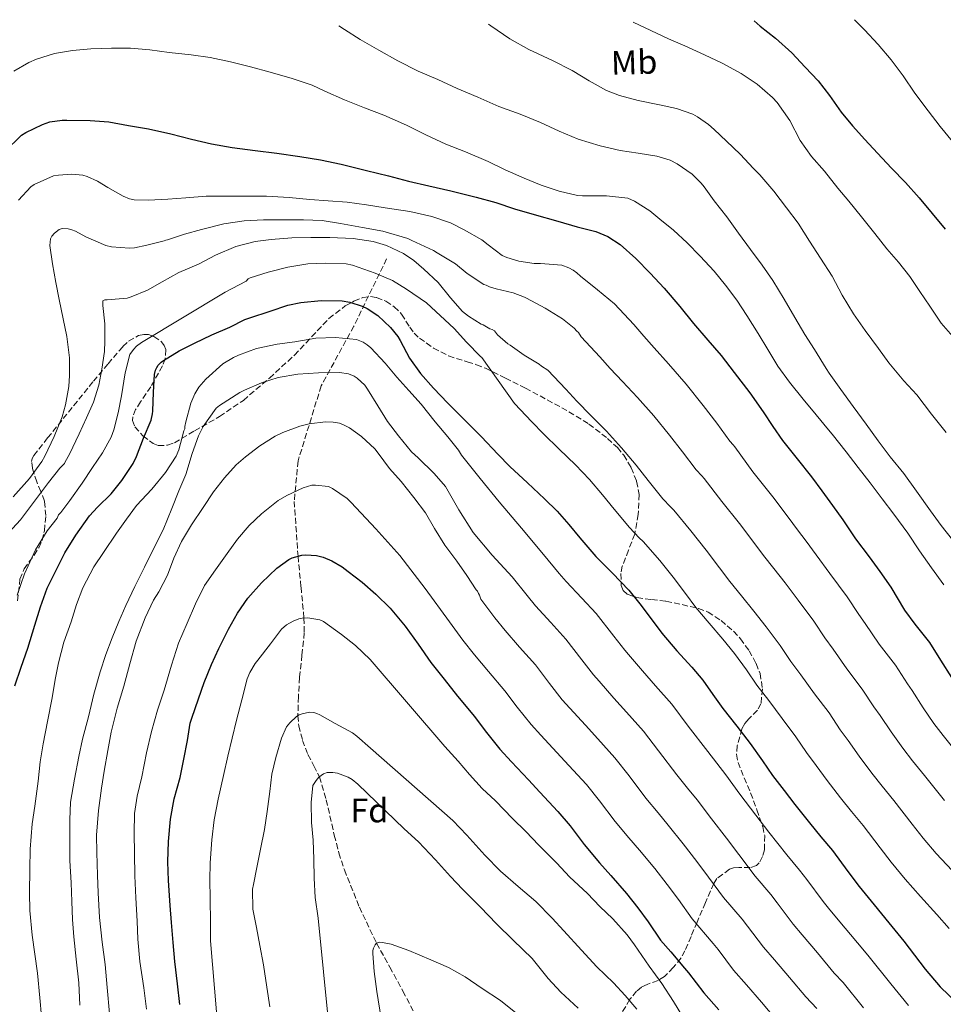
# Model space of a CAD drawing. Units: metres. Extents: x 580052 to 583487, y 4738150 to 4740504.
# Drawn here: x 582797 to 583069, y 4740209 to 4740499 of the extents above; entities that cross this region are included whole.
import ezdxf
from ezdxf.enums import TextEntityAlignment as Align

# ---------------------------------------------------------------- set-up
doc = ezdxf.new("R2010")
doc.units = ezdxf.units.M
doc.header["$MEASUREMENT"] = 0
doc.linetypes.add('DGN Style 3', pattern=[2.435891, 1.739922, -0.695969])
for name, color, linetype, lineweight in [('Curva de nivel directora', 30, 'Continuous', 30), ('Curva de nivel intermedia', 30, 'Continuous', 0), ('Etiqueta de uso rústico', 92, 'Continuous', 0), ('Etiqueta de zona arbolada', 92, 'Continuous', 0), ('Vaguada', 142, 'DGN Style 3', 13), ('Zona arbolada', 92, 'DGN Style 3', 0)]:
    doc.layers.add(name, color=color, linetype=linetype, lineweight=lineweight)
doc.styles.add('Style-Arial', font='arial.ttf')

msp = doc.modelspace()

# ---------------------------------------------------------------- linework, layer by layer
at = {"layer": 'Curva de nivel directora', "color": 30, "linetype": 'Continuous', "lineweight": 30, "flags": 128}
for points, elevation in [([(583013.01, 4740498.57), (583014.77, 4740497.06), (583019.28, 4740493.52), (583024.04, 4740489.15), (583027.94, 4740484.93), (583031.83, 4740480.87), (583035.11, 4740476.58), (583038.56, 4740471.7), (583041.89, 4740467.68), (583045.54, 4740463.62), (583049.27, 4740459.6), (583053.44, 4740455.22), (583057.51, 4740451.01), (583061.59, 4740446.46), (583065.41, 4740441.87), (583069.25, 4740437.25)], 1200), ([(582792.18, 4740460.01), (582797.14, 4740464.92), (582798.4, 4740465.72), (582803.33, 4740468.09), (582805.52, 4740468.82), (582809.11, 4740469.32), (582810.47, 4740469.3), (582817.38, 4740469.25), (582822.85, 4740468.81), (582828.71, 4740467.75), (582834.53, 4740466.82), (582841.14, 4740465.3), (582847.22, 4740463.76), (582853.16, 4740462.36), (582859.25, 4740461.27), (582865.97, 4740460.42), (582872.37, 4740459.57), (582879.11, 4740458.66), (582885.19, 4740457.64), (582891.3, 4740456.39), (582898.74, 4740454.5), (582905.28, 4740452.96), (582911.11, 4740451.41), (582917.11, 4740449.96), (582923.65, 4740448.55), (582931.08, 4740446.69), (582936.84, 4740445.04), (582942.36, 4740443.24), (582948.21, 4740441.52), (582955.14, 4740439.54), (582960.79, 4740437.92), (582966.31, 4740436.56), (582969.91, 4740435.03), (582973.46, 4740432.72), (582978.08, 4740428.56), (582982.37, 4740424.27), (582986.5, 4740419.83), (582991.04, 4740414.48), (582995.14, 4740409.44), (582999.31, 4740404.5), (583003.28, 4740400.02), (583007.12, 4740395.04), (583011.65, 4740389.06), (583015.59, 4740383.39), (583018.48, 4740379.14), (583021.28, 4740374.99), (583025.6, 4740369.63), (583029.86, 4740364.26), (583032.85, 4740360.21), (583036.05, 4740355.87), (583039.04, 4740351.59), (583042.85, 4740346.08), (583046.82, 4740340.69), (583050.02, 4740336.45), (583053.23, 4740331.79), (583057.28, 4740325.01), (583060.26, 4740320.95), (583064.61, 4740315.54), (583067.34, 4740311.12), (583071.6, 4740304.45)], 1175), ([(582819.59, 4740355.37), (582823.55, 4740359.29), (582826.75, 4740363.17), (582827.14, 4740363.8), (582830.02, 4740368.18), (582831.04, 4740370.31), (582833.06, 4740375.72), (582835.33, 4740380.95), (582835.79, 4740382.82), (582835.87, 4740383.65), (582836.02, 4740389.22), (582836.34, 4740394.47), (582836.64, 4740395.75), (582836.98, 4740396.52), (582837.43, 4740397.19), (582838.29, 4740398.05), (582839.01, 4740398.57), (582843.63, 4740401.38), (582848.1, 4740403.69), (582853.22, 4740406.07), (582858.53, 4740408.4), (582862.99, 4740410.66), (582864.37, 4740411.11), (582870.42, 4740413.08), (582875.6, 4740414.87), (582879.47, 4740415.67), (582885.43, 4740416.21), (582891.59, 4740416.1), (582893.86, 4740415.72), (582897.52, 4740414.52), (582898.96, 4740413.83), (582902.07, 4740411.8), (582905.84, 4740408.26), (582907.99, 4740405.62), (582908.72, 4740404.42), (582911.49, 4740399.28), (582914.71, 4740394.76), (582918.56, 4740390.4), (582922.72, 4740385.99), (582927.09, 4740381.64), (582932.61, 4740376.12), (582937.47, 4740371.01), (582941.01, 4740367.38), (582946.16, 4740362.53), (582951.25, 4740357.86), (582954.9, 4740354.15), (582958.35, 4740350.24), (582961.59, 4740346.37), (582966.34, 4740340.85), (582969.87, 4740337.27), (582971.28, 4740335.91), (582976.05, 4740330.91), (582979.3, 4740326.88), (582982.61, 4740322.43), (582985.81, 4740318.24), (582990.18, 4740313.09), (582994.59, 4740308.21), (582997.82, 4740304.37), (583000.82, 4740300.24), (583003.73, 4740296.03), (583007.87, 4740290.87), (583011.76, 4740285.81), (583015.46, 4740280.67), (583018.4, 4740276.34), (583021.84, 4740271.94), (583024.96, 4740267.79), (583029.26, 4740262.4), (583032.64, 4740258.32), (583036, 4740254.21), (583040.53, 4740248.03), (583043.87, 4740243.62), (583048.3, 4740238.26), (583052.67, 4740232.98), (583057.02, 4740227.59), (583060.21, 4740223.43), (583063.33, 4740219.27), (583067.79, 4740214.08), (583072.81, 4740209.23)], 1150), ([(582795.17, 4740302.73), (582797.11, 4740308.29), (582799.01, 4740313.85), (582801.11, 4740320.61), (582802.75, 4740326.04), (582804.77, 4740331.51), (582807.17, 4740336.42), (582809.97, 4740341.89), (582813.12, 4740347.13), (582817.17, 4740352.77), (582819.59, 4740355.37)], 1150), ([(582843.82, 4740208.89), (582843.07, 4740214.97), (582842.37, 4740221.56), (582841.84, 4740227.14), (582841.39, 4740233.05), (582840.93, 4740238.04), (582840.43, 4740245.43), (582840.3, 4740250.87), (582840.48, 4740256.92), (582841.01, 4740263.43), (582842.1, 4740269.43), (582843.86, 4740275.73), (582845.02, 4740281.11), (582846.03, 4740286.61), (582846.88, 4740291.75), (582847.34, 4740293.24), (582849.3, 4740298.9), (582850.96, 4740303.72), (582853.12, 4740309.06), (582855.28, 4740313.78), (582858.15, 4740319.4), (582860.75, 4740324.12), (582863.84, 4740328.61), (582867.83, 4740333.08), (582872.37, 4740337.43), (582875.87, 4740339.92), (582876.93, 4740340.44), (582879.71, 4740341.24), (582880.91, 4740341.32), (582884.1, 4740341.12), (582886, 4740340.61), (582888.55, 4740339.56), (582891.57, 4740337.8), (582893.35, 4740336.42), (582897.46, 4740333.32), (582901.55, 4740329.73), (582905.71, 4740325.62), (582910.21, 4740320.28), (582913.97, 4740315.01), (582917.68, 4740309.65), (582921.62, 4740304.72), (582925.57, 4740299.72), (582930.61, 4740293.75), (582933.7, 4740289.54), (582938.03, 4740284.07), (582941.47, 4740280.32), (582946.45, 4740275.11), (582949.86, 4740271.41), (582955.17, 4740265.76), (582958.72, 4740261.56), (582962.91, 4740255.99), (582967.42, 4740250.66), (582970.74, 4740246.88), (582975.36, 4740241.6), (582978.66, 4740237.4), (582981.78, 4740233.2), (582985.37, 4740227.88), (582988.37, 4740224.45), (582992.46, 4740219.63), (582993.61, 4740218.18), (582998.11, 4740212.31), (583002.56, 4740207.36)], 1125)]:
    msp.add_lwpolyline(points, dxfattribs=dict(at, elevation=elevation))
at = {"layer": 'Curva de nivel intermedia', "color": 30, "linetype": 'Continuous', "lineweight": 0, "flags": 128}
for points, elevation in [([(583042.56, 4740498.92), (583045.51, 4740495.89), (583049.51, 4740491.66), (583053.3, 4740487.07), (583056.84, 4740482.38), (583060.24, 4740477.28), (583064.19, 4740472.1), (583067.7, 4740467.46), (583071.41, 4740463.02)], 1205), ([(582890.65, 4740497.12), (582892.28, 4740496.08), (582896.87, 4740493.11), (582902.42, 4740489.96), (582907.99, 4740486.84), (582913.99, 4740483.78), (582919.76, 4740481.3), (582925.51, 4740478.69), (582931.56, 4740476.13), (582937.72, 4740473.35), (582944.02, 4740471.11), (582950.07, 4740468.69), (582955.56, 4740466.11), (582961.12, 4740463.7), (582967.59, 4740461.75), (582973.54, 4740460.4), (582978.76, 4740459.57), (582984.32, 4740458.74), (582988.23, 4740457.55), (582990.26, 4740456.5), (582994.71, 4740453.39), (582997.38, 4740450.82), (582998.24, 4740449.7), (583001.15, 4740445.57), (583004.9, 4740440.87), (583008.34, 4740436.03), (583011.89, 4740431.2), (583015.31, 4740426.64), (583018.43, 4740422.11), (583021.83, 4740416.59), (583024.9, 4740411.25), (583027.92, 4740406.24), (583030.71, 4740401.76), (583034.18, 4740396.19), (583035.09, 4740394.8), (583038.53, 4740390.02), (583042.15, 4740384.96), (583046, 4740379.78), (583049.44, 4740374.9), (583052.99, 4740370.16), (583057.06, 4740365.27), (583060.82, 4740360.1), (583064.9, 4740354.31), (583068.02, 4740350), (583071.36, 4740345.73)], 1185), ([(582934.67, 4740497.64), (582935.41, 4740497.11), (582941, 4740493.3), (582946.63, 4740490.1), (582953.56, 4740486.93), (582959.35, 4740483.95), (582964.37, 4740480.96), (582969.49, 4740478.1), (582973.27, 4740476.56), (582978.8, 4740475.12), (582985.06, 4740473.83), (582990.08, 4740472.77), (582994.93, 4740471.06), (582996.29, 4740470.35), (582999.51, 4740468.1), (583001.17, 4740466.59), (583004.77, 4740463.12), (583008.87, 4740459.28), (583012.79, 4740455.06), (583014.67, 4740453.2), (583018.8, 4740448.47), (583022.5, 4740443.49), (583025.94, 4740439.01), (583029.27, 4740433.7), (583032.48, 4740428.69), (583035.94, 4740423.41), (583038.85, 4740417.84), (583042.18, 4740412.34), (583045.62, 4740407.38), (583049.62, 4740402.07), (583052.64, 4740397.87), (583057.01, 4740392.58), (583060.88, 4740388.4), (583065.17, 4740382.71), (583069.51, 4740377.33)], 1190), ([(582977.34, 4740498.15), (582987.73, 4740493.28), (582992.5, 4740491.22), (582998.32, 4740488.56), (583003.57, 4740486.08), (583009.16, 4740483.07), (583013.81, 4740479.89), (583018.39, 4740476.05), (583019.73, 4740474.53), (583023.43, 4740469.19), (583026.53, 4740463.31), (583029.86, 4740458.67), (583033.65, 4740454.34), (583037.57, 4740449.33), (583040.87, 4740445.44), (583044.59, 4740440.91), (583048.55, 4740435.92), (583052.03, 4740431.46), (583055.47, 4740427.54), (583058.77, 4740423.28), (583061.78, 4740418.9), (583064.66, 4740414.54), (583068.03, 4740409.52), (583071.51, 4740405.58)], 1195), ([(582794.95, 4740483.73), (582799.32, 4740486.36), (582801.6, 4740487.33), (582806.93, 4740488.95), (582812.23, 4740489.88), (582817.6, 4740490.37), (582823.64, 4740490.55), (582829.28, 4740490.49), (582835.01, 4740490.01), (582840.66, 4740489.28), (582847.11, 4740488.58), (582852.77, 4740487.8), (582858.68, 4740486.52), (582864.63, 4740485.01), (582870.36, 4740483.44), (582876.84, 4740481.56), (582882.82, 4740479.68), (582886.53, 4740477.89), (582892.28, 4740475.35), (582898.18, 4740472.98), (582903.92, 4740470.79), (582910.52, 4740467.81), (582916.24, 4740464.98), (582922.15, 4740462.26), (582927.94, 4740460.04), (582934.61, 4740457.14), (582939.62, 4740454.74), (582945.19, 4740452.28), (582950.26, 4740450.15), (582955.49, 4740448.47), (582960.93, 4740447.17), (582962.4, 4740447.07), (582969.46, 4740447.07), (582975.78, 4740446.39), (582977.71, 4740445.52), (582982.26, 4740442.63), (582985.17, 4740440.19), (582989.19, 4740436.9), (582993.19, 4740433.2), (582997.01, 4740429.28), (583001.14, 4740424.85), (583004.5, 4740420.72), (583007.89, 4740416.29), (583010.8, 4740411.83), (583014.18, 4740406.55), (583016.96, 4740401.81), (583019.94, 4740396.9), (583023.38, 4740392.16), (583027.35, 4740387.17), (583031.22, 4740382.55), (583034.9, 4740378.15), (583035.89, 4740376.9), (583040.08, 4740371.62), (583043.62, 4740367.03), (583047.11, 4740362.53), (583050.62, 4740357.84), (583054.1, 4740353.27), (583058.24, 4740347.67), (583061.71, 4740342.53), (583065.18, 4740337.54)], 1180), ([(582796.26, 4740445.78), (582799.92, 4740449.73), (582800.9, 4740450.37), (582806.61, 4740452.89), (582808.05, 4740453.16), (582811.88, 4740453.4), (582815.22, 4740453.11), (582816.52, 4740452.74), (582819.54, 4740451.38), (582822.6, 4740449.53), (582827.08, 4740446.9), (582828.98, 4740446.2), (582830.37, 4740445.91), (582834.48, 4740445.78), (582840.31, 4740446.07), (582845.57, 4740446.45), (582851.52, 4740446.92), (582856.88, 4740446.95), (582863.17, 4740446.95), (582869.33, 4740446.9), (582876, 4740446.56), (582882.1, 4740446), (582887.52, 4740445.62), (582893.08, 4740445.22), (582898.77, 4740444.37)], 1170), ([(582898.77, 4740444.37), (582904.24, 4740443.51), (582911.57, 4740442.4), (582918.02, 4740441.01), (582923.56, 4740439.06), (582927.56, 4740437.04), (582932.75, 4740434.07), (582934.61, 4740432.61), (582938.74, 4740429.51), (582940.1, 4740428.88), (582943.67, 4740427.83), (582948.15, 4740427.14), (582950.03, 4740427.14), (582956.31, 4740426.64), (582958.42, 4740425.86), (582959.67, 4740425.2), (582960.75, 4740424.42), (582961.86, 4740423.38), (582966.82, 4740419.33), (582971.78, 4740415.28), (582977.48, 4740409.14), (582980.44, 4740405.76), (582983.55, 4740402.26), (582987.69, 4740397.55), (582992.97, 4740391.56), (582997.96, 4740385.3), (583001.95, 4740380.07), (583005.79, 4740374.81), (583006.78, 4740373.68), (583007.24, 4740373.14), (583012.56, 4740365.78), (583018.45, 4740358.42), (583022.94, 4740352.46), (583025.73, 4740348.72), (583028.24, 4740345.36), (583031.22, 4740341.36), (583035.23, 4740335.85), (583040.38, 4740328.92), (583043.84, 4740323.79), (583045.63, 4740321.14), (583049.75, 4740315.02), (583054.57, 4740308.82), (583058.11, 4740303.3), (583059.47, 4740301.36), (583062.79, 4740296.28), (583065.92, 4740291.66), (583068.63, 4740288.1), (583072.15, 4740283.74)], 1170), ([(582794.66, 4740358.37), (582799.51, 4740363.78), (582803.19, 4740368.81), (582804.05, 4740370.37), (582806.75, 4740376.15), (582809.14, 4740381.93), (582810.08, 4740385.49), (582811.15, 4740390.9), (582811.28, 4740394.13), (582811.28, 4740399.32), (582810.53, 4740405.59), (582809.48, 4740410.84), (582808.29, 4740416.5), (582807.27, 4740421.54), (582806.29, 4740427.06), (582805.52, 4740432.45), (582805.68, 4740434.34), (582806.13, 4740435.16), (582806.88, 4740436.04), (582808.23, 4740437.09), (582809.19, 4740437.4), (582810.87, 4740437.32), (582811.99, 4740437.08), (582813.08, 4740436.66), (582816.12, 4740435.01), (582822.04, 4740432.44), (582823.7, 4740432.04), (582829.01, 4740431.59), (582830.48, 4740431.7), (582834.07, 4740432.47), (582839.16, 4740433.75), (582839.65, 4740433.97), (582840.15, 4740434.1), (582845.14, 4740435.78), (582850.21, 4740437.09), (582856.74, 4740438.79), (582862.72, 4740439.72), (582868.4, 4740439.99), (582874.48, 4740439.99), (582880.24, 4740439.99), (582885.72, 4740439.8), (582891.11, 4740438.92), (582897.64, 4740437.72)], 1165), ([(582897.64, 4740437.72), (582903.56, 4740436.63), (582910.92, 4740434.44), (582912.18, 4740433.86), (582918.47, 4740430.96), (582919.59, 4740430.24), (582924.99, 4740427), (582928.47, 4740424.21), (582933.35, 4740420.92), (582934, 4740420.72), (582934.99, 4740420.28), (582936.95, 4740419.67), (582941.97, 4740418.5), (582945.27, 4740417.25), (582945.89, 4740416.9), (582951.39, 4740413.99), (582956.53, 4740410.79), (582959.92, 4740408.03), (582960.74, 4740407.19), (582961.2, 4740406.82), (582961.99, 4740405.49), (582967.48, 4740399.61), (582970.58, 4740396.17), (582974.2, 4740392.33), (582978.58, 4740387.63), (582983.45, 4740382.21), (582988.06, 4740376.54), (582991.86, 4740371.64), (582995.92, 4740366.32), (582997.55, 4740364.57), (582998.25, 4740363.83), (583003.43, 4740357.06), (583008.66, 4740350.54), (583012.86, 4740344.96), (583015.75, 4740341.1), (583018.72, 4740337.29), (583022.07, 4740333.07), (583025.88, 4740327.98), (583030.49, 4740321.75), (583033.81, 4740316.85), (583036.19, 4740313.57), (583040.25, 4740307.72), (583044.79, 4740301.78), (583048.18, 4740296.56), (583050.06, 4740294), (583053.33, 4740289.16), (583056.75, 4740284.34), (583059.63, 4740280.66), (583063.11, 4740276.36), (583069.06, 4740268.95)], 1165), ([(582792.15, 4740346.55), (582796.85, 4740351.67), (582801.27, 4740357.49), (582805.07, 4740362.58), (582808.48, 4740366.89), (582809.83, 4740368.2), (582810.02, 4740368.69), (582811.28, 4740370.97), (582814.1, 4740376.97), (582816.29, 4740381.65), (582818.34, 4740386.31), (582819.94, 4740391.25), (582820.82, 4740395.96), (582821.6, 4740401.19), (582821.67, 4740404.25), (582821.67, 4740409.38), (582821.09, 4740414.71), (582821.14, 4740416.17), (582821.72, 4740416.41), (582822.42, 4740416.41), (582828.32, 4740416.92), (582829.48, 4740417.27), (582834.24, 4740419.24), (582838.64, 4740421.75), (582843.51, 4740424.47), (582849.25, 4740426.95), (582854.29, 4740429.56), (582860.34, 4740432.08), (582865.96, 4740433.59), (582870.74, 4740434.21), (582876.82, 4740434.69), (582882.4, 4740434.76), (582887.96, 4740434.74), (582894.9, 4740434.44), (582900.74, 4740433.62), (582904.68, 4740432.4), (582909.65, 4740430.1), (582912.71, 4740428.05)], 1160), ([(582795.92, 4740329.48), (582798.08, 4740335.72), (582801.27, 4740342.82), (582804.74, 4740348.44), (582807.71, 4740352.1), (582808.08, 4740353.06), (582808.77, 4740353.78), (582811.38, 4740357.29), (582815.06, 4740362.47), (582818.1, 4740367.01), (582820.99, 4740371.33), (582823.62, 4740375.99), (582824.39, 4740378.1), (582825.6, 4740383.19), (582826.63, 4740388.1), (582827.68, 4740394.95), (582829.12, 4740400.33), (582830.16, 4740401.81), (582831.03, 4740402.73), (582832.51, 4740403.88), (582857.19, 4740418.66), (582863.32, 4740421.96), (582863.89, 4740422.56), (582864.56, 4740422.85), (582869.84, 4740424.61), (582875.62, 4740426.05), (582881.54, 4740427.03), (582886.6, 4740427.25), (582892.79, 4740427.03), (582894.69, 4740426.63), (582901.36, 4740424.31), (582906.45, 4740422.1), (582910.61, 4740419.52), (582916.42, 4740415.54), (582924.59, 4740407.96), (582928.24, 4740403.94), (582932.31, 4740399.72), (582932.75, 4740399.41), (582937.58, 4740392.66)], 1155), ([(582912.71, 4740428.05), (582915.63, 4740425.46), (582919.84, 4740421.54), (582923.57, 4740416.96), (582927.09, 4740413.01), (582928.82, 4740411.57), (582932.51, 4740409.3), (582933.14, 4740409.03), (582935.09, 4740407.84), (582935.76, 4740407.64), (582936.5, 4740407.25), (582937.41, 4740406.16), (582940.43, 4740403.51), (582941.11, 4740403.06), (582945.2, 4740400.13), (582949.59, 4740397.51), (582950.35, 4740396.9), (582952.19, 4740395.7), (582957.48, 4740390.07), (582960.72, 4740386.57), (582964.86, 4740382.4), (582969.47, 4740377.7), (582973.93, 4740372.85), (582978.16, 4740367.77), (582981.77, 4740363.22), (582986.06, 4740357.83), (582988.33, 4740355.47), (582989.26, 4740354.52), (582994.3, 4740348.35), (582998.87, 4740342.65), (583002.77, 4740337.45), (583005.77, 4740333.48), (583009.21, 4740329.23), (583012.91, 4740324.78), (583016.53, 4740320.11), (583020.6, 4740314.58), (583023.78, 4740309.91), (583026.75, 4740306.01), (583030.75, 4740300.42), (583035.01, 4740294.75), (583038.25, 4740289.82), (583040.66, 4740286.65), (583043.88, 4740282.04), (583047.59, 4740277.03), (583050.64, 4740273.21), (583054.07, 4740268.98), (583059.55, 4740261.98), (583062.76, 4740257.92), (583066.6, 4740253.39), (583071.26, 4740248.36)], 1160), ([(582803.04, 4740205.41), (582802.59, 4740210.85), (582801.9, 4740218.13), (582801.1, 4740223.69), (582800.26, 4740229.35), (582799.65, 4740236.63), (582799.52, 4740241.78), (582799.58, 4740248.77), (582799.7, 4740254.66), (582800.35, 4740262.12), (582801.07, 4740267.3), (582802.08, 4740274.65), (582802.7, 4740280.36), (582803.52, 4740285.67), (582804.83, 4740292.28), (582806.21, 4740299.19), (582807.11, 4740304.57), (582808.11, 4740309.48), (582809.62, 4740315.56), (582811.81, 4740321.61), (582813.36, 4740326.66), (582815.2, 4740331.65), (582818.45, 4740337.81), (582821.28, 4740342.05), (582825.19, 4740347.7), (582828.07, 4740351.8), (582831.06, 4740355.89), (582835.51, 4740360.71), (582839.59, 4740365.59), (582842.71, 4740370.37), (582843.49, 4740372.29), (582844.98, 4740377.83), (582845.25, 4740378.45), (582845.28, 4740379.16), (582845.52, 4740380.47), (582847.03, 4740385.97), (582848.19, 4740388.69), (582849.44, 4740390.66), (582851.43, 4740393.03), (582856.51, 4740397.56), (582859.6, 4740399.48), (582861.11, 4740400.13), (582866.37, 4740402.05), (582872.51, 4740403.35), (582877.65, 4740404.08), (582883.86, 4740405.12), (582889.68, 4740405.28), (582895.83, 4740404.69), (582897.75, 4740403.92), (582898.93, 4740403.2), (582900.07, 4740402.24), (582904.23, 4740397.73)], 1145), ([(582904.23, 4740397.73), (582907.67, 4740393.65), (582911.27, 4740389.73), (582914.88, 4740385.73), (582918.98, 4740380.45), (582922.71, 4740376.1), (582925.89, 4740372.1), (582926.77, 4740370.66), (582932.3, 4740363.81), (582937.86, 4740356.98), (582944.39, 4740349.19), (582950.95, 4740341.43), (582955.53, 4740335.86), (582957.57, 4740333.44), (582962.19, 4740328.61), (582966.45, 4740324.02), (582971.67, 4740317.41), (582974.85, 4740313.24), (582975.93, 4740311.98), (582980.03, 4740307.14), (582983.89, 4740302.79), (582988.73, 4740297.32), (582993.5, 4740290.91), (582999.28, 4740283.37), (583002, 4740279.94), (583004.59, 4740276.58), (583008.78, 4740270.87), (583013.48, 4740264.67), (583017.3, 4740259.65), (583022.56, 4740253), (583026.35, 4740248.45), (583028.45, 4740245.74), (583033.29, 4740239.24), (583035.28, 4740236.8), (583039.81, 4740231.35), (583044.93, 4740225.16), (583046.88, 4740222.95), (583053.19, 4740214.99), (583058.43, 4740208.56)], 1145), ([(582814.35, 4740208.68), (582814.06, 4740215.3), (582813.25, 4740222.26), (582812.56, 4740228.84), (582812.21, 4740233.93), (582811.94, 4740239.22), (582811.81, 4740244.69), (582811.44, 4740251.35), (582811.44, 4740256.39), (582811.44, 4740263.32), (582811.63, 4740268.53), (582812.77, 4740275.29), (582814.08, 4740281.91), (582815.17, 4740287), (582816.85, 4740293.57), (582818.42, 4740300.31), (582820.37, 4740306.89), (582822.03, 4740312.02), (582823.86, 4740316.87), (582825.83, 4740321.65), (582827.87, 4740326.36), (582830.56, 4740331.99), (582833.36, 4740337.7), (582836, 4740343.09), (582838.88, 4740348.68), (582841.43, 4740354.93), (582843.55, 4740360.13), (582845.52, 4740365.01), (582847.41, 4740371.14), (582849.3, 4740376.34), (582850.72, 4740379.13), (582854.5, 4740384.47), (582855.49, 4740385.3), (582861.44, 4740389.11), (582862.88, 4740389.78), (582867.81, 4740391.96), (582872.74, 4740393.51), (582878.59, 4740394.55), (582884.69, 4740394.95), (582890.85, 4740395.01), (582893.52, 4740394.58), (582895.15, 4740393.91), (582896.05, 4740393.32), (582898.29, 4740391.25), (582899.07, 4740390.15), (582902.11, 4740385.24), (582905.01, 4740380.6), (582908.21, 4740376.4), (582912.02, 4740371.68), (582914, 4740369.91), (582918.75, 4740365.24), (582922.07, 4740361.46), (582925.99, 4740354.59), (582930.19, 4740347.92), (582935.79, 4740341.26), (582941.71, 4740334.82), (582946.07, 4740329.31), (582948.58, 4740326.26), (582953.03, 4740321.39), (582957.49, 4740316.45), (582962.18, 4740310.44), (582965.65, 4740305.95), (582967.32, 4740304.07), (582971.64, 4740299.14), (582975.38, 4740294.95), (582980.34, 4740289.43), (582984.8, 4740283.57), (582990.19, 4740276.52), (582993.36, 4740272.62), (582996.13, 4740269.16), (583000.43, 4740263.56), (583004.77, 4740257.85), (583008.42, 4740253.03), (583013.26, 4740246.72), (583017.88, 4740241.25), (583019.74, 4740238.85), (583024.5, 4740232.51), (583027.1, 4740229.44), (583031.6, 4740224.11), (583036.55, 4740218.14), (583039.15, 4740215.33), (583045.17, 4740207.9)], 1140), ([(582937.58, 4740392.66), (582942.4, 4740385.91), (582947.48, 4740380.54), (582950.87, 4740376.98), (582955.51, 4740372.46), (582960.36, 4740367.78), (582964.42, 4740363.5), (582968.25, 4740359.01), (582971.68, 4740354.79), (582976.2, 4740349.34), (582979.1, 4740346.37), (582980.27, 4740345.21), (582985.17, 4740339.63), (582989.08, 4740334.77), (582992.69, 4740329.94), (582995.79, 4740325.86), (582999.69, 4740321.16), (583003.75, 4740316.5), (583007.18, 4740312.24), (583010.71, 4740307.41), (583013.76, 4740302.97), (583017.31, 4740298.44), (583021.26, 4740293.11), (583025.23, 4740287.71), (583028.33, 4740283.08), (583031.25, 4740279.29), (583034.42, 4740274.91), (583038.43, 4740269.72), (583041.64, 4740265.77), (583045.04, 4740261.59), (583050.04, 4740255.01), (583053.32, 4740250.77), (583057.45, 4740245.82), (583061.97, 4740240.67), (583066.75, 4740235.44), (583070.42, 4740231.25)], 1155), ([(582823.04, 4740206.23), (582822.43, 4740213.94), (582821.79, 4740220.69), (582820.88, 4740227.29), (582820.11, 4740234.49), (582819.71, 4740241.83), (582819.54, 4740247), (582819.31, 4740253.67), (582819.25, 4740258.81), (582819.87, 4740266.04), (582820.77, 4740272.58), (582821.49, 4740277.65), (582822.64, 4740283.72), (582823.58, 4740289.13), (582825.36, 4740296.12), (582827.31, 4740302.6), (582829.07, 4740309.24), (582830.93, 4740315.88), (582833.63, 4740322.81), (582836.07, 4740327.99), (582837.65, 4740330.39), (582840.16, 4740335.37), (582842, 4740340.39), (582844.31, 4740345.24), (582847.22, 4740350.13), (582850.67, 4740355.29), (582853.73, 4740359.86), (582856.98, 4740363.97), (582860.4, 4740367.81), (582863.14, 4740370.16), (582867.39, 4740373.4), (582871.87, 4740376.26), (582874.16, 4740377.33), (582879.11, 4740379.24), (582881.89, 4740379.92), (582886.66, 4740380.47), (582888.96, 4740380.44), (582890.79, 4740380.08), (582892.02, 4740379.65), (582893.79, 4740378.76), (582897.33, 4740376.13), (582901.19, 4740372.55), (582902.21, 4740371.22), (582905.51, 4740366.71), (582908.95, 4740362.93), (582912.69, 4740358.2), (582916.11, 4740353.7), (582918.8, 4740349.08), (582921.84, 4740344.18), (582925.35, 4740339.41), (582928.31, 4740335.27), (582931.07, 4740331.03), (582931.49, 4740330.61), (582931.73, 4740329.92), (582932.05, 4740329.4), (582932.46, 4740328.22), (582936.6, 4740322.76), (582939.59, 4740319.08), (582943.88, 4740314.17), (582948.53, 4740308.88), (582952.68, 4740303.47), (582956.44, 4740298.66), (582958.7, 4740296.15), (582963.24, 4740291.13), (582966.87, 4740287.1), (582971.95, 4740281.54), (582976.11, 4740276.23), (582981.1, 4740269.68), (582984.71, 4740265.3), (582987.66, 4740261.73), (582992.07, 4740256.24), (582996.07, 4740251.03), (582999.54, 4740246.42), (583003.97, 4740240.44), (583009.4, 4740234.04), (583011.03, 4740231.96), (583015.7, 4740225.77), (583018.92, 4740222.08), (583023.38, 4740216.87), (583028.16, 4740211.12), (583031.41, 4740207.7)], 1135), ([(582832.56, 4740275.93), (582834, 4740283.05), (582835.49, 4740289.3), (582837.23, 4740295.53), (582839.19, 4740301.46), (582841.3, 4740308.85), (582843.38, 4740315.27), (582846, 4740321.22), (582848.37, 4740326.92), (582851.11, 4740332.25), (582854.32, 4740336.95), (582857.73, 4740341.7), (582860.79, 4740345.97), (582864.21, 4740349.99), (582867.86, 4740353.44), (582872.72, 4740357.36), (582875.3, 4740358.84), (582880.15, 4740361.04), (582882.72, 4740361.81), (582883.73, 4740361.88), (582887.6, 4740361.48), (582888.72, 4740360.85), (582893.06, 4740357.91), (582894.27, 4740356.76), (582901.54, 4740349), (582908.61, 4740341.08), (582916.03, 4740331.44), (582923.21, 4740321.62), (582927.14, 4740316.2), (582930.61, 4740311.9), (582934.72, 4740306.94), (582939.57, 4740301.31), (582943.19, 4740296.51), (582947.24, 4740291.36), (582950.09, 4740288.24), (582954.84, 4740283.12), (582958.36, 4740279.26), (582963.56, 4740273.65), (582967.41, 4740268.89), (582972, 4740262.83), (582976.07, 4740257.98), (582979.2, 4740254.31), (582983.72, 4740248.92), (582987.36, 4740244.21), (582990.66, 4740239.81), (582994.67, 4740234.15), (583000.93, 4740226.84), (583002.32, 4740225.07), (583006.91, 4740219.04), (583010.74, 4740214.72), (583015.16, 4740209.63), (583019.78, 4740204.1)], 1130), ([(583065.18, 4740337.54), (583068.85, 4740332.51)], 1180), ([(582857.41, 4740173.11), (582852.86, 4740227.67), (582852.85, 4740232.95), (582852.74, 4740240.23), (582852.66, 4740245.54), (582852.75, 4740250.66), (582853.23, 4740257.35), (582853.95, 4740263.32), (582855.12, 4740269.33), (582856.7, 4740276.33), (582857.89, 4740282.02), (582859.17, 4740287.35), (582860.5, 4740292.61), (582862.02, 4740298.61), (582863.62, 4740304.84), (582864.4, 4740306.71), (582865.99, 4740309.37), (582866.75, 4740310.34), (582870.53, 4740315.11), (582873.78, 4740319.48), (582875.23, 4740320.66), (582877.19, 4740321.83), (582878.82, 4740322.45), (582879.87, 4740322.69), (582881.46, 4740322.76), (582885.07, 4740322.21), (582886.11, 4740321.65), (582891.46, 4740317.89), (582895.52, 4740314.6), (582899.9, 4740310.52), (582921.84, 4740284.92), (582925.81, 4740280.53), (582929.12, 4740276.64), (582932.82, 4740272.52), (582936.75, 4740268.87), (582941.81, 4740263.65), (582945.73, 4740259.8), (582949.58, 4740255.83), (582954.85, 4740250.55), (582958.61, 4740246.53), (582963.87, 4740241.54), (582967.5, 4740237.78), (582971.3, 4740234.12), (582975.6, 4740229.38), (582977.68, 4740226.44), (582982.03, 4740220.23), (582985.73, 4740215.06), (582989.18, 4740209.78), (582992.27, 4740204.75)], 1120), ([(582870.26, 4740208.25), (582869.47, 4740214.02), (582868.42, 4740220.58), (582867.38, 4740226.26), (582866.35, 4740231.54), (582865.34, 4740236.95), (582865.23, 4740242.84), (582865.46, 4740244.21), (582866.51, 4740249.24), (582867.57, 4740254.6), (582868.77, 4740260.42), (582869.57, 4740265.69), (582870.32, 4740271.64), (582870.93, 4740276.69), (582872.06, 4740281.65), (582873.73, 4740287.36), (582875.17, 4740290.64), (582876.16, 4740291.86), (582878.16, 4740293.7), (582878.98, 4740294.16), (582879.82, 4740294.5)], 1115), ([(582879.82, 4740294.5), (582881.98, 4740294.98), (582883.31, 4740294.9), (582884.13, 4740294.64), (582885.02, 4740294.23), (582889.57, 4740291.65), (582894.62, 4740288.92), (582895.94, 4740287.96), (582899.98, 4740284.4), (582924.22, 4740263.08), (582928.35, 4740258.77), (582933.65, 4740252.92), (582938.29, 4740248.2), (582943.44, 4740243.68), (582948.64, 4740239.2), (582953.42, 4740234.31), (582956.91, 4740230.63), (582962.11, 4740224.88), (582966.65, 4740219.97), (582971.52, 4740215.25), (582974.97, 4740211.57), (582978.43, 4740207.56)], 1115), ([(582833.95, 4740207.54), (582833.17, 4740213.78), (582831.98, 4740221.56), (582831.46, 4740228.17), (582831.28, 4740233.46), (582830.86, 4740240.31), (582830.58, 4740246.77), (582830.42, 4740253.37), (582830.34, 4740259.38), (582830.45, 4740265.11), (582831.23, 4740270.25), (582832.56, 4740275.93)], 1130), ([(582890.75, 4740172.07), (582884.53, 4740234.31), (582883.63, 4740240.44), (582883.34, 4740246.12), (582883.26, 4740251.68), (582883.07, 4740257.28), (582882.54, 4740262.48), (582882.48, 4740268.39), (582882.96, 4740273.44), (582883.94, 4740274.9), (582884.75, 4740275.8), (582886.13, 4740276.84), (582887.17, 4740277.22), (582888.9, 4740277.25), (582890.19, 4740277.06), (582893.39, 4740275.86), (582894.56, 4740275.16), (582896.27, 4740273.81), (582909.92, 4740260.66), (582914.06, 4740256.77), (582919.15, 4740251.51), (582923.49, 4740246.64), (582927.09, 4740242.87), (582932.35, 4740237.59), (582937.04, 4740232.68), (582942, 4740227.89), (582947.6, 4740222.44), (582952.24, 4740216.56), (582955.98, 4740212.56), (582961.1, 4740207.8)], 1110), ([(582908.99, 4740168.02), (582901.79, 4740212.68), (582901.07, 4740218.61), (582900.64, 4740223.94), (582900.69, 4740224.76), (582900.85, 4740225.46), (582901.3, 4740226.44), (582901.74, 4740226.96), (582902.7, 4740227.22), (582903.54, 4740227.19), (582906, 4740226.66), (582911.23, 4740224.82), (582917.71, 4740222.07), (582922.9, 4740219.83), (582927.82, 4740217), (582932.81, 4740213.64), (582938.24, 4740210.12), (582944.27, 4740205.3)], 1105)]:
    msp.add_lwpolyline(points, dxfattribs=dict(at, elevation=elevation))
at = {"layer": 'Vaguada', "color": 142, "linetype": 'DGN Style 3', "lineweight": 13}
msp.add_polyline3d([(582904.71, 4740428.52, 1157.99), (582895.07, 4740408.68, 1146.8), (582885.43, 4740391.1, 1138.67), (582878.62, 4740368.98, 1132.32), (582877.49, 4740357.07, 1129.31), (582878.61, 4740340.92, 1125), (582879.49, 4740331.82, 1122.53), (582880.37, 4740322.71, 1120), (582880.45, 4740318.39, 1119.22), (582879.78, 4740311.82, 1118.2), (582879.05, 4740305.22, 1117.1), (582878.73, 4740299.58, 1116.11), (582878.57, 4740293.94, 1115), (582878.83, 4740290.99, 1114), (582879.95, 4740286.69, 1113.03), (582881.53, 4740282.49, 1111.94), (582883.26, 4740279.21, 1110.94), (582884.92, 4740275.93, 1110), (582886.93, 4740269.19, 1109.43), (582889.3, 4740258.74, 1108.98), (582890.61, 4740253.56, 1108.71), (582892.27, 4740248.53, 1108.44), (582896.67, 4740237.61, 1106.99), (582901.74, 4740226.96, 1105), (582905.63, 4740219.92, 1104.2), (582909.5, 4740212.87, 1103.39), (582914.74, 4740202.87, 1101.53)], dxfattribs=at)
at = {"layer": 'Zona arbolada', "color": 92, "linetype": 'DGN Style 3', "lineweight": 0}
for points in [[(582796.03, 4740327.77, 1161.54), (582796.72, 4740334.15, 1162.22), (582797.95, 4740337.16, 1162.7), (582800.85, 4740341.26, 1163.54), (582802.23, 4740343.34, 1163.95), (582803.22, 4740345.57, 1164.3), (582803.9, 4740348.42, 1164.52), (582804.33, 4740352.88, 1164.59), (582803.92, 4740357.16, 1164.94), (582802.85, 4740359.98, 1165.63), (582801.68, 4740362.79, 1166.48), (582800.36, 4740366.8, 1168.22), (582800.15, 4740368.77, 1168.97), (582800.35, 4740369.69, 1169.14), (582800.82, 4740370.53, 1169.1), (582804.87, 4740375.75, 1168.08), (582818.35, 4740392.45, 1164.68), (582822.69, 4740397.57, 1164.03), (582827.03, 4740402.69, 1163.37), (582828.68, 4740404.26, 1162.89), (582831.64, 4740405.87, 1161.53), (582833.16, 4740406.22, 1160.77), (582834.61, 4740406.18, 1160.08), (582836.18, 4740405.65, 1159.39), (582838.42, 4740404.05, 1158.34), (582839.23, 4740402.98, 1157.83), (582839.67, 4740401.8, 1157.32), (582839.49, 4740399.06, 1156.5), (582838.7, 4740396.96, 1156.15), (582835.25, 4740390.82, 1156.01), (582832.24, 4740386.37, 1156.48), (582830.79, 4740384.16, 1156.74), (582829.91, 4740381.96, 1156.84), (582829.87, 4740380.9, 1156.84), (582830.58, 4740379.01, 1156.82), (582832.94, 4740376.34, 1156.78), (582835.95, 4740374.15, 1156.72), (582837.46, 4740373.53, 1156.67), (582840.17, 4740373.59, 1156.56), (582842.24, 4740374.33, 1156.47), (582848.15, 4740377.83, 1156.33), (582855.51, 4740382.04, 1156.75), (582862.51, 4740386.82, 1157.32), (582870.2, 4740393.36, 1157.66), (582877.59, 4740400.16, 1158.06), (582882.62, 4740405.5, 1158.86), (582887.73, 4740410.92, 1159.69), (582892.5, 4740414.61, 1160.03), (582895.08, 4740416.02, 1160.19), (582897.68, 4740417.09, 1160.36), (582899.95, 4740417.38, 1160.52), (582901.76, 4740417.08, 1160.65), (582904.46, 4740416.01, 1160.85), (582906.96, 4740414.4, 1161.07), (582909.1, 4740412.18, 1161.39), (582911.5, 4740408.39, 1162.03), (582912.78, 4740406.61, 1162.35), (582914.39, 4740405.09, 1162.64), (582918.55, 4740402.23, 1163), (582922.96, 4740399.91, 1163.37), (582928.41, 4740398.15, 1164.74), (582931.14, 4740397.32, 1165.54), (582933.81, 4740396.26, 1166.09), (582939.71, 4740393.39, 1166.76), (582945.59, 4740390.4, 1167.21), (582952.02, 4740386.97, 1167.56), (582958.42, 4740383.46, 1167.88), (582964.24, 4740379.84, 1168.19), (582969.81, 4740375.62, 1168.3), (582972.68, 4740372.9, 1168.01), (582974.53, 4740370.65, 1167.55), (582976.77, 4740366.97, 1166.63), (582978.35, 4740362.98, 1165.68), (582979.05, 4740359.12, 1164.71), (582978.84, 4740353.21, 1163.1), (582977.78, 4740347.43, 1162.03), (582975.95, 4740342.7, 1161.61), (582974.13, 4740337.99, 1161.2), (582973.73, 4740335.8, 1161.03), (582973.79, 4740332.29, 1160.77), (582974.41, 4740330.82, 1160.65), (582975.6, 4740329.76, 1160.52), (582978.43, 4740328.73, 1160.38), (582982.72, 4740328.16, 1160.37), (582986.99, 4740327.65, 1160.46), (582991.77, 4740326.65, 1160.71), (582996.53, 4740325.54, 1160.91), (582999.37, 4740324.48, 1160.82), (583003.22, 4740322, 1160.5), (583006.83, 4740318.82, 1160.2), (583008.91, 4740316.62, 1160.23), (583011.45, 4740313.1, 1160.46), (583013.55, 4740309.31, 1160.24), (583014.69, 4740306.41, 1159.59), (583015.43, 4740301.84, 1158.26), (583014.96, 4740297.47, 1156.78), (583013.91, 4740295.53, 1156), (583011.37, 4740292.98, 1154.79), (583010.18, 4740291.62, 1154.21), (583009.36, 4740290.05, 1153.64), (583007.98, 4740285.12, 1152.37), (583007.78, 4740282.61, 1151.85), (583008.21, 4740280.19, 1151.37), (583010.03, 4740275.68, 1150.95), (583011.92, 4740271.2, 1150.35), (583013.77, 4740266.23, 1148.78), (583015.47, 4740261.28, 1147.18), (583016.07, 4740258.64, 1146.45), (583015.97, 4740254.48, 1145.38), (583015.39, 4740252.46, 1144.85), (583014.42, 4740250.59, 1144.3), (583013.61, 4740249.8, 1143.98), (583011.73, 4740249.22, 1143.39), (583008.45, 4740249.23, 1142.41), (583006.92, 4740249.15, 1141.88), (583005.68, 4740248.71, 1141.32), (583001.94, 4740245.97, 1137.96), (583001.07, 4740244.58, 1137.04), (582998.62, 4740238.91, 1134.66), (582996.17, 4740233.19, 1132.4), (582994.38, 4740228.94, 1130.78), (582992.59, 4740224.71, 1129.16), (582991.44, 4740222.6, 1128.32), (582989.13, 4740219.77, 1127.06), (582986.51, 4740217.16, 1125.8), (582984.66, 4740215.96, 1125.05), (582981.42, 4740214.83, 1124.06), (582979.81, 4740214.05, 1123.68), (582978.35, 4740212.8, 1123.4), (582976.38, 4740210.42, 1123.14), (582974.16, 4740206.75, 1122.9)], [(582839.67, 4740401.8, 1157.32), (582839.49, 4740399.06, 1156.5), (582838.7, 4740396.96, 1156.15), (582835.25, 4740390.82, 1156.01), (582832.24, 4740386.37, 1156.48), (582830.79, 4740384.16, 1156.74), (582829.91, 4740381.96, 1156.84), (582829.87, 4740380.9, 1156.84), (582830.58, 4740379.01, 1156.82), (582832.94, 4740376.34, 1156.78), (582835.95, 4740374.15, 1156.72), (582837.46, 4740373.53, 1156.67), (582840.17, 4740373.59, 1156.56), (582842.24, 4740374.33, 1156.47), (582848.15, 4740377.83, 1156.33), (582855.51, 4740382.04, 1156.75), (582862.51, 4740386.82, 1157.32), (582870.2, 4740393.36, 1157.66), (582877.59, 4740400.16, 1158.06), (582882.62, 4740405.5, 1158.86), (582887.73, 4740410.92, 1159.69), (582892.5, 4740414.61, 1160.03), (582895.08, 4740416.02, 1160.19), (582897.68, 4740417.09, 1160.36), (582899.95, 4740417.38, 1160.52), (582901.76, 4740417.08, 1160.65), (582904.46, 4740416.01, 1160.85), (582906.96, 4740414.4, 1161.07), (582909.1, 4740412.18, 1161.39), (582911.5, 4740408.39, 1162.03), (582912.78, 4740406.61, 1162.35), (582914.39, 4740405.09, 1162.64), (582918.55, 4740402.23, 1163), (582922.96, 4740399.91, 1163.37), (582928.41, 4740398.15, 1164.74), (582931.14, 4740397.32, 1165.54), (582933.81, 4740396.26, 1166.09), (582939.71, 4740393.39, 1166.76), (582945.59, 4740390.4, 1167.21), (582952.02, 4740386.97, 1167.56), (582958.42, 4740383.46, 1167.88), (582964.24, 4740379.84, 1168.19), (582969.81, 4740375.62, 1168.3), (582972.68, 4740372.9, 1168.01), (582974.53, 4740370.65, 1167.55), (582976.77, 4740366.97, 1166.63), (582978.35, 4740362.98, 1165.68), (582979.05, 4740359.12, 1164.71), (582978.84, 4740353.21, 1163.1), (582977.78, 4740347.43, 1162.03), (582975.95, 4740342.7, 1161.61), (582974.13, 4740337.99, 1161.2), (582973.73, 4740335.8, 1161.03), (582973.79, 4740332.29, 1160.77), (582974.41, 4740330.82, 1160.65), (582975.6, 4740329.76, 1160.52), (582978.43, 4740328.73, 1160.38), (582982.72, 4740328.16, 1160.37), (582986.99, 4740327.65, 1160.46), (582991.77, 4740326.65, 1160.71), (582996.53, 4740325.54, 1160.91), (582999.37, 4740324.48, 1160.82), (583003.22, 4740322, 1160.5), (583006.83, 4740318.82, 1160.2), (583008.91, 4740316.62, 1160.23), (583011.45, 4740313.1, 1160.46), (583013.55, 4740309.31, 1160.24), (583014.69, 4740306.41, 1159.59), (583015.43, 4740301.84, 1158.26), (583014.96, 4740297.47, 1156.78), (583013.91, 4740295.53, 1156), (583011.37, 4740292.98, 1154.79), (583010.18, 4740291.62, 1154.21), (583009.36, 4740290.05, 1153.64), (583007.98, 4740285.12, 1152.37), (583007.78, 4740282.61, 1151.85), (583008.21, 4740280.19, 1151.37), (583010.03, 4740275.68, 1150.95), (583011.92, 4740271.2, 1150.35), (583013.77, 4740266.23, 1148.78), (583015.47, 4740261.28, 1147.18), (583016.07, 4740258.64, 1146.45), (583015.97, 4740254.48, 1145.38), (583015.39, 4740252.46, 1144.85), (583014.42, 4740250.59, 1144.3), (583013.61, 4740249.8, 1143.98), (583011.73, 4740249.22, 1143.39), (583008.45, 4740249.23, 1142.41), (583006.92, 4740249.15, 1141.88), (583005.68, 4740248.71, 1141.32), (583001.94, 4740245.97, 1137.96), (583001.07, 4740244.58, 1137.04), (582998.62, 4740238.91, 1134.66), (582996.17, 4740233.19, 1132.4), (582994.38, 4740228.94, 1130.78), (582992.59, 4740224.71, 1129.16), (582991.44, 4740222.6, 1128.32), (582989.13, 4740219.77, 1127.06), (582986.51, 4740217.16, 1125.8), (582984.66, 4740215.96, 1125.05), (582981.42, 4740214.83, 1124.06)], [(582796.03, 4740327.77, 1161.54), (582796.72, 4740334.15, 1162.22), (582797.95, 4740337.16, 1162.7), (582800.85, 4740341.26, 1163.54), (582802.23, 4740343.34, 1163.95), (582803.22, 4740345.57, 1164.3), (582803.9, 4740348.42, 1164.52), (582804.33, 4740352.88, 1164.59), (582803.92, 4740357.16, 1164.94), (582802.85, 4740359.98, 1165.63), (582801.68, 4740362.79, 1166.48), (582800.36, 4740366.8, 1168.22), (582800.15, 4740368.77, 1168.97), (582800.35, 4740369.69, 1169.14), (582800.82, 4740370.53, 1169.1), (582804.87, 4740375.75, 1168.08), (582818.35, 4740392.45, 1164.68), (582822.69, 4740397.57, 1164.03), (582827.03, 4740402.69, 1163.37), (582828.68, 4740404.26, 1162.89), (582831.64, 4740405.87, 1161.53), (582833.16, 4740406.22, 1160.77), (582834.61, 4740406.18, 1160.08), (582836.18, 4740405.65, 1159.39), (582838.42, 4740404.05, 1158.34), (582839.23, 4740402.98, 1157.83), (582839.67, 4740401.8, 1157.32)], [(582981.42, 4740214.83, 1124.06), (582979.81, 4740214.05, 1123.68), (582978.35, 4740212.8, 1123.4), (582976.38, 4740210.42, 1123.14), (582974.16, 4740206.75, 1122.9)]]:
    msp.add_polyline3d(points, dxfattribs=at)

# ---------------------------------------------------------------- texts
at = {"layer": 'Etiqueta de uso rústico', "color": 92, "linetype": 'Continuous', "lineweight": 0, "style": 'Style-Arial'}
msp.add_text('Mb', height=7, rotation=1.79, dxfattribs=at).set_placement((582977.6, 4740486.37, 1192.36), align=Align.MIDDLE_CENTER)
at = {"layer": 'Etiqueta de zona arbolada', "color": 92, "linetype": 'Continuous', "lineweight": 0, "style": 'Style-Arial'}
msp.add_text('Fd', height=7, dxfattribs=at).set_placement((582899.61, 4740266.04, 1109.73), align=Align.MIDDLE_CENTER)

doc.saveas('drawing.dxf')
